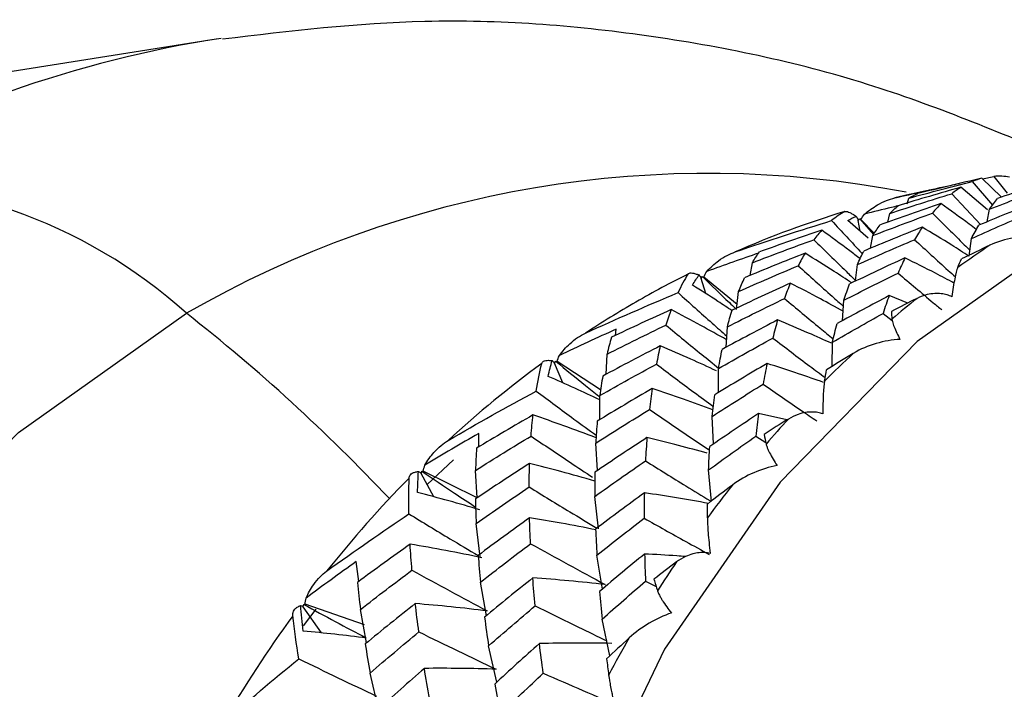
# Paper-space layout '_Isometric' of a CAD drawing. Units: millimetres. Extents: x -89 to 82, y -144 to 134.
# Drawn here: x 28 to 35, y 53 to 58 of the extents above; entities that cross this region are included whole.
import ezdxf

# ---------------------------------------------------------------- set-up
doc = ezdxf.new("R2010")
doc.units = ezdxf.units.MM

psp = doc.layouts.new('_Isometric')

# ---------------------------------------------------------------- linework, layer by layer
at = {"color": 7, "linetype": 'Continuous', "lineweight": 25}
for p, q in [((29.5444, 57.8795), (20.8158, 56.494)), ((35.3283, 56.7153), (35.1838, 56.8545)), ((35.1877, 56.8508), (35.2725, 56.8684)), ((35.2725, 56.8684), (35.3685, 56.7446)), ((35.2248, 56.6231), (35.0284, 56.7878)), ((35.1129, 56.8311), (35.2609, 56.6564)), ((34.6323, 56.6668), (34.6447, 56.7075)), ((34.7735, 56.7627), (34.6751, 56.7407)), ((34.9617, 56.7407), (35.1723, 56.5127)), ((35.221, 56.5332), (35.2386, 56.6265)), ((34.2839, 56.5563), (34.3843, 56.439)), ((34.3909, 56.449), (34.293, 56.5496)), ((34.4904, 56.531), (34.5057, 56.5953)), ((34.3468, 56.4141), (34.1956, 56.5428)), ((34.2864, 56.4655), (34.2724, 56.544)), ((34.3629, 56.3385), (34.3795, 56.4319)), ((35.0886, 56.2802), (35.1062, 56.4101)), ((33.4778, 56.1389), (33.4939, 56.2323)), ((34.2526, 56.1022), (34.2667, 56.2182)), ((33.1504, 56.0045), (33.1171, 56.1167)), ((33.3816, 55.9242), (33.1366, 56.1258)), ((33.3774, 55.8871), (33.3925, 56.0202)), ((34.6376, 55.9347), (34.5006, 55.9896)), ((34.1575, 55.8052), (34.1677, 55.9557)), ((34.4555, 55.859), (34.5234, 55.8063)), ((33.3006, 55.6097), (33.3092, 55.7597)), ((32.4861, 55.6971), (32.491, 55.7429)), ((34.08, 55.4679), (34.0829, 55.646)), ((32.4161, 55.4096), (32.4239, 55.5595)), ((32.0978, 55.3466), (32.0373, 55.4912)), ((32.3764, 55.2958), (32.0552, 55.5036)), ((33.2437, 55.2753), (33.2444, 55.4525)), ((32.3714, 55.0769), (32.3707, 55.2535)), ((33.2079, 54.8971), (33.1982, 55.1003)), ((33.7474, 55.0738), (33.5394, 55.121)), ((31.4793, 54.8757), (31.4784, 54.9742)), ((33.5184, 54.9538), (33.5926, 54.9069)), ((32.3522, 54.7009), (32.3405, 54.9031)), ((31.2928, 54.7798), (31.0995, 54.599)), ((31.1488, 54.5071), (31.0538, 54.6797)), ((31.4676, 54.5001), (31.0699, 54.6953)), ((31.4683, 54.4997), (31.4555, 54.7022)), ((33.1936, 54.4723), (33.1708, 54.7051)), ((32.3598, 54.2703), (32.3332, 54.5101)), ((31.4891, 54.0658), (31.4602, 54.3103)), ((30.5953, 53.8837), (30.5771, 54.0304)), ((32.3894, 53.828), (32.349, 54.0768)), ((31.5348, 53.6313), (31.4921, 53.8786)), ((32.7066, 53.8861), (32.7853, 53.8464)), ((30.2791, 53.68), (30.1856, 53.5565)), ((30.3211, 53.5043), (30.186, 53.698)), ((30.6372, 53.5646), (30.1999, 53.7164)), ((30.6515, 53.4307), (30.6076, 53.6772)), ((32.445, 53.3359), (32.3874, 53.6057)), ((31.6116, 53.1422), (31.5511, 53.4094)), ((30.741, 52.9429), (30.6787, 53.2089))]:
    psp.add_line(p, q, dxfattribs=at)
at = {"color": 7, "linetype": 'Continuous', "lineweight": 25, "flags": 128}
for points in [[(34.6751, 56.7407), (34.647, 56.7344), (34.5426, 56.7097)], [(35.854, 56.4645), (34.7077, 55.651), (33.6973, 54.6161), (32.8477, 53.3853), (32.1798, 51.9889), (31.7101, 50.4613), (31.4502, 48.8402), (31.4063, 47.1654), (31.5797, 45.4781), (31.9661, 43.82), (32.5559, 42.2319), (33.3346, 40.7527), (33.8313, 40.0064)], [(38.7705, 34.6935), (37.4168, 34.0759), (35.9801, 33.7341), (34.4959, 33.6764), (33.0007, 33.9044), (31.5313, 34.4125), (30.1239, 35.188), (28.8131, 36.2119), (27.6313, 37.4591), (26.6075, 38.8987), (25.7669, 40.4954), (25.1302, 42.2098), (24.7131, 43.9997), (24.526, 45.8211), (24.5733, 47.629), (24.8539, 49.379), (25.3609, 51.028), (26.0819, 52.5354), (26.999, 53.864), (28.0897, 54.9812), (29.3272, 55.8594)]]:
    psp.add_lwpolyline(points, dxfattribs=at)
at = {"color": 7, "linetype": 'Continuous', "lineweight": 25}
for centre, radius, start, end in [((30.9059, 49.328), 8.6592, 98.78984, 120.13246), ((33.1704, 49.211), 7.6793, 79.07756, 120.03105), ((26.8138, 53.074), 3.7517, 47.93915, 93.89464), ((36.2553, 49.7136), 7.2028, 106.78617, 113.64108), ((39.5194, 49.9481), 7.7087, 123.70344, 125.8428), ((36.347, 49.5158), 7.421, 116.64234, 120.00206), ((39.6844, 49.7307), 7.9817, 128.58657, 130.30866), ((36.4153, 49.3977), 7.5574, 120.00269, 123.32185), ((20.9851, 45.236), 13.5073, 43.26654, 51.85908), ((39.8971, 49.4926), 8.3011, 132.98974, 135.02607), ((36.6631, 49.0515), 7.9833, 126.24745, 132.64778), ((40.1578, 49.2434), 8.6618, 137.62996, 139.26069), ((37.1361, 48.5643), 8.6627, 135.41481, 141.47584), ((40.4643, 48.9918), 9.0584, 141.79461, 143.7158), ((40.8125, 48.747), 9.4842, 146.16897, 147.70401), ((37.7905, 48.0681), 9.4843, 144.08369, 149.78929), ((41.1959, 48.5164), 9.9316, 150.0878, 151.89465)]:
    psp.add_arc(centre, radius, start, end, dxfattribs=at)
for points, knots in [([(35.793, 56.9903), (35.3135, 57.191), (34.3178, 57.6077), (32.727, 57.9373), (31.1257, 58.062), (30.0884, 57.9381), (29.5924, 57.8789)], [0, 0, 0, 0, 0.243439, 0.505474, 0.763535, 1, 1, 1, 1]), ([(34.5426, 56.7097), (34.6785, 56.7414), (34.8369, 56.7783), (34.9962, 56.8111), (35.0187, 56.8158)], [0, 0, 0, 0, 0.858377, 1, 1, 1, 1]), ([(34.3194, 56.5903), (34.3343, 56.6026), (34.3642, 56.6273), (34.418, 56.6611), (34.4773, 56.6909), (34.5216, 56.7037), (34.5426, 56.7097)], [0, 0, 0, 0, 0.227813, 0.45591, 0.743561, 1, 1, 1, 1]), ([(34.5652, 56.6509), (34.5491, 56.6471), (34.467, 56.6277), (34.3852, 56.607), (34.3194, 56.5903)], [0, 0, 0, 0, 0.195408, 1, 1, 1, 1]), ([(35.142, 56.4782), (35.1248, 56.4911), (35.0388, 56.5558), (34.9514, 56.6178), (34.8816, 56.6674)], [0, 0, 0, 0, 0.2001872, 1, 1, 1, 1]), ([(34.1751, 56.6095), (34.1772, 56.6101), (34.1818, 56.6115), (34.1936, 56.6091), (34.2103, 56.6025), (34.2319, 56.591), (34.2499, 56.5795), (34.2589, 56.5738)], [0, 0, 0, 0, 0.155762, 0.337639, 0.5458, 0.771565, 1, 1, 1, 1]), ([(34.8198, 56.5974), (34.8977, 56.5193), (34.9891, 56.4277), (35.0811, 56.3378), (35.0946, 56.3246)], [0, 0, 0, 0, 0.852729, 1, 1, 1, 1]), ([(34.077, 56.5424), (34.1509, 56.4623), (34.2261, 56.3807), (34.302, 56.3008), (34.3034, 56.2994)], [0, 0, 0, 0, 0.982216, 1, 1, 1, 1]), ([(35.0886, 56.2802), (35.0463, 56.3075), (34.9323, 56.3807), (34.8168, 56.4502), (34.7443, 56.4939)], [0, 0, 0, 0, 0.3717957, 1, 1, 1, 1]), ([(33.9469, 56.4018), (34.0256, 56.3238), (34.1272, 56.2231), (34.2295, 56.1245), (34.2526, 56.1022)], [0, 0, 0, 0, 0.77407, 1, 1, 1, 1]), ([(34.2871, 56.2622), (34.2616, 56.2816), (34.168, 56.353), (34.073, 56.4216), (34.0038, 56.4716)], [0, 0, 0, 0, 0.271749, 1, 1, 1, 1]), ([(34.6877, 56.402), (34.7699, 56.3263), (34.8697, 56.2344), (34.9701, 56.1441), (34.9879, 56.1281)], [0, 0, 0, 0, 0.82304, 1, 1, 1, 1]), ([(35.595, 56.4206), (35.537, 56.4266), (35.4764, 56.424), (35.3569, 56.4044), (35.2971, 56.3875), (35.2418, 56.3611)], [0, 0, 0, 0, 0.5, 0.5, 1, 1, 1, 1]), ([(33.1584, 56.1686), (33.1718, 56.1827), (33.1987, 56.2108), (33.2483, 56.2505), (33.3039, 56.2866), (33.3467, 56.3038), (33.3669, 56.3119)], [0, 0, 0, 0, 0.227813, 0.45591, 0.743561, 1, 1, 1, 1]), ([(33.5388, 56.3023), (33.4758, 56.2807), (33.3486, 56.2373), (33.2222, 56.1916), (33.1584, 56.1686)], [0, 0, 0, 0, 0.495355, 1, 1, 1, 1]), ([(34.2258, 56.0835), (34.1824, 56.1119), (34.0683, 56.1868), (33.9528, 56.258), (33.8811, 56.3022)], [0, 0, 0, 0, 0.379859, 1, 1, 1, 1]), ([(34.9779, 56.0822), (34.9326, 56.1065), (34.813, 56.1705), (34.6921, 56.2305), (34.6171, 56.2677)], [0, 0, 0, 0, 0.379332, 1, 1, 1, 1]), ([(33.831, 56.2101), (33.9141, 56.1346), (34.0251, 56.0337), (34.1366, 55.935), (34.1646, 55.9102)], [0, 0, 0, 0, 0.749081, 1, 1, 1, 1]), ([(35.0054, 56.197), (34.9982, 56.18), (34.9905, 56.15), (34.9759, 56.0765), (34.9689, 56.0322), (34.9626, 55.9816)], [0, 0, 0, 0, 0.5, 0.5, 1, 1, 1, 1]), ([(33.0193, 56.1488), (33.0211, 56.1508), (33.0248, 56.1549), (33.0358, 56.1575), (33.052, 56.1568), (33.0736, 56.1518), (33.092, 56.1451), (33.1012, 56.1418)], [0, 0, 0, 0, 0.155762, 0.337639, 0.5458, 0.771565, 1, 1, 1, 1]), ([(33.1271, 56.1304), (33.1926, 56.0661), (33.2734, 55.9867), (33.3547, 55.9088), (33.3701, 55.894)], [0, 0, 0, 0, 0.810201, 1, 1, 1, 1]), ([(34.5661, 56.1555), (34.6522, 56.0826), (34.7597, 55.9918), (34.8675, 55.9025), (34.8889, 55.8848)], [0, 0, 0, 0, 0.802029, 1, 1, 1, 1]), ([(33.3452, 55.8783), (33.3101, 55.9016), (33.213, 55.9658), (33.1149, 56.0275), (33.0523, 56.0669)], [0, 0, 0, 0, 0.361584, 1, 1, 1, 1]), ([(34.1622, 55.8741), (34.1062, 55.905), (33.9771, 55.9763), (33.8467, 56.0435), (33.7728, 56.0816)], [0, 0, 0, 0, 0.433509, 1, 1, 1, 1]), ([(32.9462, 56.0118), (33.0299, 55.9364), (33.1493, 55.8287), (33.2694, 55.7234), (33.3053, 55.6918)], [0, 0, 0, 0, 0.700461, 1, 1, 1, 1]), ([(33.7297, 55.9681), (33.817, 55.8954), (33.9366, 55.7958), (34.0567, 55.6982), (34.0892, 55.6719)], [0, 0, 0, 0, 0.729686, 1, 1, 1, 1]), ([(34.9626, 55.9816), (34.9507, 55.9866), (34.9257, 55.9974), (34.8828, 56.0053), (34.8336, 56.0065), (34.7722, 55.9978), (34.7306, 55.9801), (34.7062, 55.9697)], [0, 0, 0, 0, 0.14364, 0.304418, 0.483467, 0.696529, 1, 1, 1, 1]), ([(33.3038, 55.6644), (33.2407, 55.6998), (33.105, 55.7759), (32.968, 55.8479), (32.8947, 55.8864)], [0, 0, 0, 0, 0.465106, 1, 1, 1, 1]), ([(32.8568, 55.7725), (32.9449, 55.7), (33.074, 55.5936), (33.2037, 55.4894), (33.245, 55.4562)], [0, 0, 0, 0, 0.681524, 1, 1, 1, 1]), ([(34.076, 55.6387), (34.0197, 55.6642), (33.888, 55.7237), (33.7553, 55.7789), (33.6794, 55.8104)], [0, 0, 0, 0, 0.428339, 1, 1, 1, 1]), ([(34.521, 55.8173), (34.5218, 55.8118), (34.5233, 55.8017), (34.5297, 55.7811), (34.5393, 55.7541), (34.5546, 55.7183), (34.5721, 55.683), (34.5801, 55.6668)], [0, 0, 0, 0, 0.210556, 0.381093, 0.511654, 0.776339, 1, 1, 1, 1]), ([(32.0724, 55.5478), (32.0841, 55.5634), (32.1076, 55.5944), (32.1525, 55.6394), (32.2038, 55.6812), (32.2445, 55.7026), (32.2637, 55.7126)], [0, 0, 0, 0, 0.227813, 0.45591, 0.743561, 1, 1, 1, 1]), ([(33.6436, 55.6771), (33.7348, 55.6077), (33.8632, 55.5098), (33.992, 55.4139), (34.0294, 55.386)], [0, 0, 0, 0, 0.709668, 1, 1, 1, 1]), ([(33.2295, 55.4351), (33.1667, 55.4643), (33.0293, 55.5281), (32.8908, 55.5875), (32.8158, 55.6197)], [0, 0, 0, 0, 0.457831, 1, 1, 1, 1]), ([(34.5801, 55.6668), (34.5223, 55.6647), (34.4627, 55.6542), (34.3464, 55.62), (34.2889, 55.5964), (34.2368, 55.5646)], [0, 0, 0, 0, 0.5, 0.5, 1, 1, 1, 1]), ([(31.9428, 55.4898), (31.944, 55.493), (31.9467, 55.4998), (31.9562, 55.5072), (31.9713, 55.5123), (31.9921, 55.514), (32.0104, 55.5121), (32.0196, 55.5111)], [0, 0, 0, 0, 0.155762, 0.337639, 0.5458, 0.771565, 1, 1, 1, 1]), ([(32.0455, 55.5061), (32.1188, 55.4463), (32.2248, 55.3597), (32.3312, 55.2747), (32.3641, 55.2484)], [0, 0, 0, 0, 0.6906884, 1, 1, 1, 1]), ([(32.7869, 55.4851), (32.879, 55.4159), (33.0184, 55.311), (33.1584, 55.2083), (33.2059, 55.1734)], [0, 0, 0, 0, 0.660213, 1, 1, 1, 1]), ([(34.0172, 55.3505), (33.9562, 55.3721), (33.8181, 55.421), (33.6791, 55.4652), (33.6015, 55.4898)], [0, 0, 0, 0, 0.441784, 1, 1, 1, 1]), ([(32.3708, 55.2214), (32.3095, 55.2502), (32.1828, 55.3097), (32.0553, 55.3659), (31.9896, 55.3948)], [0, 0, 0, 0, 0.484557, 1, 1, 1, 1]), ([(33.5731, 55.3384), (33.6678, 55.2726), (33.7991, 55.1813), (33.9307, 55.0916), (33.9675, 55.0666)], [0, 0, 0, 0, 0.720901, 1, 1, 1, 1]), ([(34.0247, 55.3596), (34.0207, 55.3373), (34.0176, 55.3025), (34.0135, 55.2203), (34.0124, 55.1722), (34.0125, 55.1186)], [0, 0, 0, 0, 0.5, 0.5, 1, 1, 1, 1]), ([(31.9021, 55.2869), (31.9948, 55.2177), (32.1417, 55.1079), (32.2892, 55.0006), (32.3438, 54.9609)], [0, 0, 0, 0, 0.6300777, 1, 1, 1, 1]), ([(33.2032, 55.1476), (33.1309, 55.1743), (32.9824, 55.2292), (32.8331, 55.2793), (32.7565, 55.305)], [0, 0, 0, 0, 0.487344, 1, 1, 1, 1]), ([(32.3427, 54.9426), (32.2639, 54.9724), (32.1094, 55.0307), (31.9541, 55.0842), (31.8781, 55.1104)], [0, 0, 0, 0, 0.510591, 1, 1, 1, 1]), ([(32.7367, 55.1511), (32.8325, 55.0854), (32.9771, 54.9864), (33.122, 54.8894), (33.1709, 54.8567)], [0, 0, 0, 0, 0.66272, 1, 1, 1, 1]), ([(34.0125, 55.1186), (34.0002, 55.1223), (33.9741, 55.1301), (33.9306, 55.1332), (33.8815, 55.1294), (33.8212, 55.1145), (33.7816, 55.0932), (33.7584, 55.0807)], [0, 0, 0, 0, 0.14364, 0.304418, 0.483467, 0.696529, 1, 1, 1, 1]), ([(31.8638, 54.9555), (31.9604, 54.89), (32.1112, 54.7877), (32.2623, 54.6876), (32.3167, 54.6516)], [0, 0, 0, 0, 0.640235, 1, 1, 1, 1]), ([(31.0823, 54.74), (31.0923, 54.7567), (31.1121, 54.7902), (31.1518, 54.8396), (31.1982, 54.8865), (31.2365, 54.9116), (31.2545, 54.9235)], [0, 0, 0, 0, 0.227813, 0.45591, 0.743561, 1, 1, 1, 1]), ([(33.1618, 54.8285), (33.0914, 54.8479), (32.9436, 54.8887), (32.7951, 54.9246), (32.7173, 54.9434)], [0, 0, 0, 0, 0.476301, 1, 1, 1, 1]), ([(33.5948, 54.8962), (33.5967, 54.8894), (33.6001, 54.877), (33.6096, 54.8541), (33.6231, 54.8251), (33.6432, 54.788), (33.6649, 54.7535), (33.6749, 54.7377)], [0, 0, 0, 0, 0.210556, 0.381093, 0.511654, 0.776339, 1, 1, 1, 1]), ([(32.3331, 54.6234), (32.2502, 54.6472), (32.0905, 54.6931), (31.9301, 54.7339), (31.8531, 54.7535)], [0, 0, 0, 0, 0.51948, 1, 1, 1, 1]), ([(32.7066, 54.7719), (32.8057, 54.7103), (32.9637, 54.6121), (33.1219, 54.5159), (33.1808, 54.48)], [0, 0, 0, 0, 0.6278383, 1, 1, 1, 1]), ([(33.6749, 54.7377), (33.6181, 54.7274), (33.5605, 54.7092), (33.4491, 54.661), (33.3946, 54.631), (33.3462, 54.5943)], [0, 0, 0, 0, 0.5, 0.5, 1, 1, 1, 1]), ([(30.9665, 54.6453), (30.9671, 54.6496), (30.9683, 54.6588), (30.976, 54.6708), (30.9893, 54.6816), (31.0085, 54.6898), (31.0261, 54.6927), (31.0349, 54.6942)], [0, 0, 0, 0, 0.155762, 0.337639, 0.5458, 0.771565, 1, 1, 1, 1]), ([(31.0604, 54.6955), (31.1406, 54.6415), (31.2724, 54.5528), (31.4045, 54.4659), (31.4561, 54.4319)], [0, 0, 0, 0, 0.60909, 1, 1, 1, 1]), ([(31.8498, 54.58), (31.9499, 54.5185), (32.1162, 54.4164), (32.2827, 54.3165), (32.349, 54.2768)], [0, 0, 0, 0, 0.6022032, 1, 1, 1, 1]), ([(33.1693, 54.4587), (33.091, 54.473), (32.9342, 54.5016), (32.777, 54.5248), (32.6984, 54.5364)], [0, 0, 0, 0, 0.499569, 1, 1, 1, 1]), ([(30.9651, 54.3818), (31.0657, 54.3204), (31.2356, 54.2167), (31.4058, 54.1155), (31.4751, 54.0742)], [0, 0, 0, 0, 0.592471, 1, 1, 1, 1]), ([(32.3434, 54.2638), (32.2576, 54.2808), (32.0942, 54.313), (31.9303, 54.3399), (31.8526, 54.3527)], [0, 0, 0, 0, 0.525296, 1, 1, 1, 1]), ([(32.6965, 54.3496), (32.7987, 54.2922), (32.9582, 54.2028), (33.1178, 54.115), (33.1752, 54.0834)], [0, 0, 0, 0, 0.64084, 1, 1, 1, 1]), ([(33.1624, 54.3525), (33.1622, 54.3253), (33.1642, 54.2864), (33.1713, 54.1973), (33.1764, 54.1465), (33.1832, 54.091)], [0, 0, 0, 0, 0.5, 0.5, 1, 1, 1, 1]), ([(33.0009, 54.0669), (32.9798, 54.0687), (32.8795, 54.0771), (32.7792, 54.082), (32.6999, 54.0858)], [0, 0, 0, 0, 0.2103493, 1, 1, 1, 1]), ([(33.1832, 54.091), (33.1706, 54.0932), (33.1438, 54.0978), (33.1002, 54.0961), (33.0517, 54.0871), (32.9932, 54.0664), (32.956, 54.0417), (32.9342, 54.0272)], [0, 0, 0, 0, 0.14364, 0.304418, 0.483467, 0.696529, 1, 1, 1, 1]), ([(30.2076, 53.7609), (30.2156, 53.7785), (30.2317, 53.8137), (30.2657, 53.8667), (30.3068, 53.9178), (30.3422, 53.9464), (30.3589, 53.9599)], [0, 0, 0, 0, 0.227813, 0.45591, 0.743561, 1, 1, 1, 1]), ([(32.7956, 53.8143), (32.7986, 53.8063), (32.804, 53.7919), (32.8169, 53.7672), (32.8344, 53.7369), (32.8594, 53.6994), (32.8851, 53.6664), (32.897, 53.6513)], [0, 0, 0, 0, 0.210556, 0.381093, 0.511654, 0.776339, 1, 1, 1, 1]), ([(30.1094, 53.6317), (30.1092, 53.637), (30.1088, 53.6485), (30.1141, 53.6648), (30.1249, 53.6809), (30.1419, 53.6954), (30.1583, 53.703), (30.1665, 53.7069)], [0, 0, 0, 0, 0.155762, 0.337639, 0.5458, 0.771565, 1, 1, 1, 1]), ([(31.8948, 53.7042), (32.0009, 53.6517), (32.1764, 53.5649), (32.352, 53.4799), (32.4214, 53.4463)], [0, 0, 0, 0, 0.604726, 1, 1, 1, 1]), ([(32.897, 53.6513), (32.8422, 53.633), (32.7872, 53.6073), (32.6823, 53.546), (32.6315, 53.5101), (32.5873, 53.469)], [0, 0, 0, 0, 0.5, 0.5, 1, 1, 1, 1]), ([(32.4354, 53.1951), (32.4366, 53.1866), (32.4391, 53.1677), (32.4455, 53.1303), (32.4534, 53.0885), (32.4623, 53.0455), (32.4708, 53.0051), (32.4801, 52.9629), (32.4872, 52.9332), (32.4907, 52.9187)], [0, 0, 0, 0, 0.1287378, 0.2853714, 0.4699946, 0.6009922, 0.7326015, 0.8688832, 1, 1, 1, 1])]:
    psp.add_open_spline(points, degree=3, knots=knots, dxfattribs=at)
for points in [[(35.1838, 56.8545), (35.0249, 56.8183), (34.8674, 56.7805), (34.7114, 56.7412)], [(35.1838, 56.8545), (35.1599, 56.8485), (35.1362, 56.8407), (35.1129, 56.8311)], [(35.3876, 56.8628), (35.3486, 56.869), (35.3102, 56.8708), (35.2725, 56.8684)], [(35.7253, 56.8549), (35.5833, 56.8066), (35.4412, 56.7565), (35.299, 56.7047)], [(35.0284, 56.7878), (34.8742, 56.7443), (34.7203, 56.6991), (34.5666, 56.6521)], [(34.6447, 56.7075), (34.806, 56.7521), (34.9621, 56.7931), (35.1129, 56.8311)], [(35.0284, 56.7878), (35.0058, 56.7738), (34.9836, 56.7581), (34.9617, 56.7407)], [(35.2386, 56.6265), (35.3777, 56.681), (35.5169, 56.7337), (35.6561, 56.7848)], [(34.5057, 56.5953), (34.6575, 56.6456), (34.8095, 56.694), (34.9617, 56.7407)], [(34.6447, 56.7075), (34.6665, 56.7205), (34.6887, 56.7317), (34.7114, 56.7412)], [(35.2386, 56.6265), (35.2584, 56.6542), (35.2786, 56.6803), (35.299, 56.7047)], [(34.8816, 56.6674), (34.7322, 56.617), (34.5831, 56.5649), (34.4342, 56.511)], [(34.5057, 56.5953), (34.5256, 56.616), (34.5459, 56.6349), (34.5666, 56.6521)], [(34.8816, 56.6674), (34.8607, 56.6458), (34.8401, 56.6224), (34.8198, 56.5974)], [(35.5646, 56.6747), (35.43, 56.6207), (35.2955, 56.5652), (35.1612, 56.5081)], [(34.1751, 56.6095), (34.1413, 56.5913), (34.1086, 56.5689), (34.077, 56.5424)], [(34.1956, 56.5428), (34.2163, 56.5548), (34.2374, 56.5652), (34.2589, 56.5738)], [(34.2589, 56.5738), (34.2634, 56.5649), (34.2679, 56.5549), (34.2724, 56.544)], [(34.2724, 56.544), (34.2762, 56.5482), (34.28, 56.5523), (34.2839, 56.5563)], [(34.2839, 56.5563), (34.2869, 56.5542), (34.2899, 56.5519), (34.293, 56.5496)], [(34.293, 56.5496), (34.3002, 56.5639), (34.309, 56.5774), (34.3194, 56.5903)], [(34.3795, 56.4319), (34.5259, 56.4887), (34.6727, 56.5439), (34.8198, 56.5974)], [(35.1062, 56.4101), (35.2366, 56.4693), (35.3677, 56.5273), (35.4996, 56.5839)], [(33.3669, 56.3119), (33.6138, 56.3968), (33.8507, 56.4732), (34.077, 56.5424)], [(34.7443, 56.4939), (34.6007, 56.4371), (34.4575, 56.3786), (34.3147, 56.3185)], [(34.3795, 56.4319), (34.3973, 56.4599), (34.4155, 56.4863), (34.4342, 56.511)], [(34.7443, 56.4939), (34.7251, 56.4649), (34.7062, 56.4343), (34.6877, 56.402)], [(35.1062, 56.4101), (35.1242, 56.4442), (35.1426, 56.4769), (35.1612, 56.5081)], [(33.4939, 56.2323), (33.6445, 56.2906), (33.7955, 56.3471), (33.9469, 56.4018)], [(34.0038, 56.4716), (33.8507, 56.4201), (33.6979, 56.3669), (33.5454, 56.3119)], [(34.0038, 56.4716), (33.9844, 56.4501), (33.9654, 56.4268), (33.9469, 56.4018)], [(34.2667, 56.2182), (34.4069, 56.2812), (34.5472, 56.3425), (34.6877, 56.402)], [(35.2418, 56.3611), (35.1721, 56.3278), (35.1025, 56.2942), (35.033, 56.2601)], [(33.8811, 56.3022), (33.7321, 56.2436), (33.5836, 56.1834), (33.4358, 56.1215)], [(33.4939, 56.2323), (33.5104, 56.2605), (33.5276, 56.287), (33.5454, 56.3119)], [(33.8811, 56.3022), (33.8639, 56.2732), (33.8472, 56.2425), (33.831, 56.2101)], [(34.6171, 56.2677), (34.4808, 56.2052), (34.3447, 56.1411), (34.2089, 56.0755)], [(34.2667, 56.2182), (34.2823, 56.2532), (34.2983, 56.2866), (34.3147, 56.3185)], [(34.6171, 56.2677), (34.5997, 56.2318), (34.5827, 56.1944), (34.5661, 56.1555)], [(35.0054, 56.197), (35.0145, 56.2184), (35.0237, 56.2395), (35.033, 56.2601)], [(33.3925, 56.0202), (33.5382, 56.0852), (33.6843, 56.1485), (33.831, 56.2101)], [(33.0193, 56.1488), (32.9934, 56.1071), (32.969, 56.0614), (32.9462, 56.0118)], [(33.0523, 56.0669), (33.068, 56.0935), (33.0843, 56.1185), (33.1012, 56.1418)], [(33.1012, 56.1418), (33.1064, 56.1345), (33.1117, 56.1261), (33.1171, 56.1167)], [(33.1171, 56.1167), (33.1204, 56.1213), (33.1237, 56.1259), (33.1271, 56.1304)], [(33.1271, 56.1304), (33.1302, 56.1289), (33.1334, 56.1274), (33.1366, 56.1258)], [(33.1366, 56.1258), (33.1422, 56.1406), (33.1495, 56.1549), (33.1584, 56.1686)], [(33.3925, 56.0202), (33.4063, 56.0556), (33.4208, 56.0894), (33.4358, 56.1215)], [(34.1677, 55.9557), (34.2997, 56.0236), (34.4325, 56.0902), (34.5661, 56.1555)], [(33.7728, 56.0816), (33.6295, 56.0166), (33.4865, 55.95), (33.3441, 55.8817)], [(33.7728, 56.0816), (33.7579, 56.0454), (33.7436, 56.0075), (33.7297, 55.9681)], [(34.1677, 55.9557), (34.181, 55.9971), (34.1947, 56.037), (34.2089, 56.0755)], [(32.2637, 55.7126), (32.4897, 55.8163), (32.7173, 55.9161), (32.9462, 56.0118)], [(33.3092, 55.7597), (33.4489, 55.8308), (33.5891, 55.9003), (33.7297, 55.9681)], [(34.5006, 55.9896), (34.3721, 55.9221), (34.2443, 55.8533), (34.1172, 55.7832)], [(34.5006, 55.9896), (34.4852, 55.9475), (34.4702, 55.9039), (34.4555, 55.859)], [(34.7062, 55.9697), (34.6431, 55.9377), (34.5802, 55.9054), (34.5174, 55.8728)], [(32.8947, 55.8864), (32.7476, 55.8201), (32.6011, 55.7522), (32.4553, 55.6826)], [(32.8947, 55.8864), (32.8814, 55.8501), (32.8688, 55.8121), (32.8568, 55.7725)], [(33.3092, 55.7597), (33.3202, 55.802), (33.3319, 55.8426), (33.3441, 55.8817)], [(34.0829, 55.646), (34.2069, 55.7185), (34.3311, 55.7895), (34.4555, 55.859)], [(34.5174, 55.8728), (34.5184, 55.8546), (34.5196, 55.8361), (34.521, 55.8173)], [(32.4239, 55.5595), (32.5676, 55.6321), (32.7119, 55.7032), (32.8568, 55.7725)], [(33.6794, 55.8104), (33.5427, 55.7397), (33.4065, 55.6674), (33.2706, 55.5935)], [(33.6794, 55.8104), (33.667, 55.7675), (33.655, 55.723), (33.6436, 55.6771)], [(34.0829, 55.646), (34.0939, 55.6931), (34.1053, 55.7388), (34.1172, 55.7832)], [(32.491, 55.7429), (32.3505, 55.6793), (32.2109, 55.6143), (32.0724, 55.5478)], [(32.4553, 55.6826), (32.444, 55.6428), (32.4335, 55.6017), (32.4239, 55.5595)], [(33.2444, 55.4525), (33.3766, 55.5287), (33.5097, 55.6035), (33.6436, 55.6771)], [(32.8158, 55.6197), (32.6733, 55.5467), (32.5319, 55.4723), (32.3917, 55.3966)], [(32.8158, 55.6197), (32.8055, 55.5764), (32.7959, 55.5316), (32.7869, 55.4851)], [(32.0552, 55.5036), (32.0592, 55.5187), (32.065, 55.5335), (32.0724, 55.5478)], [(33.2444, 55.4525), (33.2525, 55.501), (33.2613, 55.548), (33.2706, 55.5935)], [(34.2368, 55.5646), (34.1712, 55.5245), (34.1056, 55.484), (34.04, 55.4431)], [(31.9021, 55.2869), (31.9137, 55.358), (31.9273, 55.4257), (31.9428, 55.4898)], [(31.9896, 55.3948), (31.9988, 55.4352), (32.0088, 55.474), (32.0196, 55.5111)], [(32.0196, 55.5111), (32.0251, 55.5057), (32.031, 55.499), (32.0373, 55.4912)], [(32.0373, 55.4912), (32.0399, 55.4962), (32.0427, 55.5011), (32.0455, 55.5061)], [(32.0455, 55.5061), (32.0487, 55.5053), (32.0519, 55.5045), (32.0552, 55.5036)], [(32.3707, 55.2535), (32.5107, 55.3334), (32.6495, 55.4106), (32.7869, 55.4851)], [(33.6015, 55.4898), (33.4719, 55.4138), (33.3434, 55.3367), (33.2159, 55.2584)], [(33.6015, 55.4898), (33.5915, 55.4408), (33.582, 55.3903), (33.5731, 55.3384)], [(32.3917, 55.3966), (32.3839, 55.3501), (32.3769, 55.3024), (32.3707, 55.2535)], [(34.0247, 55.3596), (34.0297, 55.3878), (34.0348, 55.4156), (34.04, 55.4431)], [(33.1982, 55.1003), (33.3228, 55.1812), (33.4478, 55.2606), (33.5731, 55.3384)], [(31.2545, 54.9235), (31.4687, 55.0484), (31.6846, 55.1696), (31.9021, 55.2869)], [(32.7565, 55.305), (32.6212, 55.2267), (32.486, 55.1466), (32.3511, 55.0647)], [(32.7565, 55.305), (32.7493, 55.2551), (32.7427, 55.2038), (32.7367, 55.1511)], [(33.1982, 55.1003), (33.2035, 55.1543), (33.2094, 55.2071), (33.2159, 55.2584)], [(31.8781, 55.1104), (31.7375, 55.0297), (31.599, 54.948), (31.4624, 54.8655)], [(31.8638, 54.9555), (31.8678, 55.0087), (31.8725, 55.0603), (31.8781, 55.1104)], [(32.3405, 54.9031), (32.4716, 54.987), (32.6037, 55.0697), (32.7367, 55.1511)], [(33.5394, 55.121), (33.4193, 55.0414), (33.2995, 54.9604), (33.1801, 54.878)], [(33.5394, 55.121), (33.532, 55.0665), (33.5249, 55.0108), (33.5184, 54.9538)], [(32.3511, 55.0647), (32.3468, 55.012), (32.3432, 54.9581), (32.3405, 54.9031)], [(33.7584, 55.0807), (33.6988, 55.0433), (33.6395, 55.0056), (33.5803, 54.9677)], [(31.4784, 54.9742), (31.3452, 54.8974), (31.2132, 54.8193), (31.0823, 54.74)], [(31.4555, 54.7022), (31.5958, 54.7913), (31.732, 54.8757), (31.8638, 54.9555)], [(33.1708, 54.7051), (33.2863, 54.7894), (33.4022, 54.8723), (33.5184, 54.9538)], [(33.5803, 54.9677), (33.585, 54.9441), (33.5898, 54.9203), (33.5948, 54.8962)], [(32.7173, 54.9434), (32.5885, 54.8596), (32.4605, 54.7746), (32.3336, 54.6884)], [(32.7173, 54.9434), (32.7131, 54.8876), (32.7095, 54.8304), (32.7066, 54.7719)], [(31.4624, 54.8655), (31.4591, 54.8125), (31.4569, 54.7581), (31.4555, 54.7022)], [(33.1708, 54.7051), (33.1733, 54.7639), (33.1764, 54.8216), (33.1801, 54.878)], [(31.0699, 54.6953), (31.0723, 54.7104), (31.0765, 54.7253), (31.0823, 54.74)], [(31.8531, 54.7535), (31.7226, 54.6696), (31.5897, 54.5823), (31.4547, 54.4915)], [(31.8498, 54.58), (31.8501, 54.6394), (31.8512, 54.6973), (31.8531, 54.7535)], [(32.3332, 54.5101), (32.4572, 54.5989), (32.5817, 54.6862), (32.7066, 54.7719)], [(31.0284, 54.5395), (31.0296, 54.5925), (31.0318, 54.6441), (31.0349, 54.6942)], [(31.0349, 54.6942), (31.0407, 54.6906), (31.047, 54.6858), (31.0538, 54.6797)], [(31.0538, 54.6797), (31.0559, 54.685), (31.0581, 54.6902), (31.0604, 54.6955)], [(31.0604, 54.6955), (31.0635, 54.6955), (31.0667, 54.6954), (31.0699, 54.6953)], [(32.3336, 54.6884), (32.3327, 54.6302), (32.3326, 54.5707), (32.3332, 54.5101)], [(30.9651, 54.3818), (30.9633, 54.4729), (30.9637, 54.5607), (30.9665, 54.6453)], [(33.3462, 54.5943), (33.2852, 54.548), (33.2243, 54.5013), (33.1635, 54.4542)], [(31.4877, 54.4111), (31.3351, 54.4566), (31.182, 54.4994), (31.0284, 54.5395)], [(31.4602, 54.3103), (31.589, 54.4014), (31.7189, 54.4914), (31.8498, 54.58)], [(32.6984, 54.5364), (32.5783, 54.4489), (32.4586, 54.36), (32.3393, 54.2696)], [(32.6984, 54.5364), (32.6971, 54.4754), (32.6965, 54.4131), (32.6965, 54.3496)], [(31.4547, 54.4915), (31.4556, 54.4324), (31.4574, 54.3721), (31.4602, 54.3103)], [(33.1624, 54.3525), (33.1626, 54.3867), (33.163, 54.4206), (33.1635, 54.4542)], [(30.3589, 53.9599), (30.5685, 54.1109), (30.7709, 54.2513), (30.9651, 54.3818)], [(31.8526, 54.3527), (31.7262, 54.262), (31.6001, 54.1698), (31.4745, 54.0758)], [(31.8602, 54.1622), (31.8568, 54.2274), (31.8543, 54.2908), (31.8526, 54.3527)], [(32.349, 54.0768), (32.4644, 54.1692), (32.5803, 54.2601), (32.6965, 54.3496)], [(32.3393, 54.2696), (32.3418, 54.2066), (32.345, 54.1423), (32.349, 54.0768)], [(30.9737, 54.1587), (30.8471, 54.0687), (30.7177, 53.9747), (30.5858, 53.8767)], [(31.5012, 54.0586), (31.3255, 54.0957), (31.1488, 54.1292), (30.9737, 54.1587)], [(30.9873, 53.9666), (30.9818, 54.032), (30.9773, 54.096), (30.9737, 54.1587)], [(31.4921, 53.8786), (31.614, 53.9745), (31.7367, 54.069), (31.8602, 54.1622)], [(31.8602, 54.1622), (32.0456, 54.0592), (32.2298, 53.9585), (32.4104, 53.8612)], [(32.6999, 54.0858), (32.5889, 53.9952), (32.4784, 53.9034), (32.3683, 53.8103)], [(32.6999, 54.0858), (32.7016, 54.0203), (32.7038, 53.9537), (32.7066, 53.8861)], [(30.5771, 54.0304), (30.4526, 53.9416), (30.3295, 53.8518), (30.2076, 53.7609)], [(31.4745, 54.0758), (31.4795, 54.0113), (31.4854, 53.9456), (31.4921, 53.8786)], [(32.9342, 54.0272), (32.8788, 53.985), (32.8235, 53.9426), (32.7685, 53.8999)], [(30.6076, 53.6772), (30.733, 53.7749), (30.8596, 53.8714), (30.9873, 53.9666)], [(30.9873, 53.9666), (31.1741, 53.8639), (31.3596, 53.7634), (31.5414, 53.6665)], [(30.5858, 53.8767), (30.592, 53.8115), (30.5993, 53.745), (30.6076, 53.6772)], [(31.8766, 53.9095), (31.7575, 53.8145), (31.6393, 53.7181), (31.5218, 53.6206)], [(32.4104, 53.8612), (32.2325, 53.8813), (32.0536, 53.8975), (31.8766, 53.9095)], [(31.8948, 53.7042), (31.8879, 53.7743), (31.8819, 53.8427), (31.8766, 53.9095)], [(32.3874, 53.6057), (32.4933, 53.7004), (32.5997, 53.7938), (32.7066, 53.8861)], [(32.7685, 53.8999), (32.7773, 53.8716), (32.7863, 53.843), (32.7956, 53.8143)], [(32.3683, 53.8103), (32.374, 53.7434), (32.3803, 53.6752), (32.3874, 53.6057)], [(30.1999, 53.7164), (30.2007, 53.7312), (30.2033, 53.746), (30.2076, 53.7609)], [(31.0118, 53.7205), (30.8887, 53.6236), (30.7658, 53.5246), (30.6429, 53.4237)], [(31.5414, 53.6665), (31.3649, 53.6883), (31.1874, 53.7064), (31.0118, 53.7205)], [(31.038, 53.5122), (31.0283, 53.5829), (31.0196, 53.6523), (31.0118, 53.7205)], [(30.1665, 53.7069), (30.1724, 53.7052), (30.1788, 53.7022), (30.186, 53.698)], [(30.1872, 53.5176), (30.1792, 53.582), (30.1723, 53.6451), (30.1665, 53.7069)], [(30.186, 53.698), (30.1874, 53.7035), (30.189, 53.709), (30.1907, 53.7144)], [(30.1907, 53.7144), (30.1937, 53.7151), (30.1968, 53.7158), (30.1999, 53.7164)], [(30.1907, 53.7144), (30.3465, 53.6294), (30.4999, 53.5469), (30.6508, 53.467)], [(31.5511, 53.4094), (31.6651, 53.5091), (31.7797, 53.6073), (31.8948, 53.7042)], [(30.1533, 53.314), (30.1361, 53.4228), (30.1214, 53.5287), (30.1094, 53.6317)], [(31.5218, 53.6206), (31.5307, 53.5514), (31.5405, 53.481), (31.5511, 53.4094)], [(30.6508, 53.467), (30.4965, 53.4867), (30.3419, 53.5035), (30.1872, 53.5176)], [(30.6787, 53.2089), (30.7976, 53.3113), (30.9174, 53.4124), (31.038, 53.5122)], [(31.038, 53.5122), (31.2303, 53.4179), (31.4211, 53.3257), (31.6081, 53.2368)], [(32.4599, 53.4276), (32.2815, 53.4313), (32.1024, 53.4307), (31.9253, 53.426)], [(32.5873, 53.469), (32.5315, 53.4173), (32.4759, 53.3652), (32.4204, 53.3127)], [(30.6429, 53.4237), (30.6538, 53.3533), (30.6657, 53.2817), (30.6787, 53.2089)], [(31.9253, 53.426), (31.8151, 53.3281), (31.7054, 53.2288), (31.5963, 53.1281)], [(31.9534, 53.2081), (31.9433, 53.2823), (31.9339, 53.3549), (31.9253, 53.426)], [(29.5944, 52.8405), (29.7778, 53.001), (29.9641, 53.1589), (30.1533, 53.314)], [(30.1533, 53.314), (30.3465, 53.2198), (30.5383, 53.1278), (30.7262, 53.0392)], [(32.4204, 53.3127), (32.4252, 53.2739), (32.4302, 53.2347), (32.4354, 53.1951)], [(31.0785, 53.2432), (30.962, 53.1415), (30.8463, 53.0386), (30.7315, 52.9343)], [(31.6081, 53.2368), (31.4314, 53.2428), (31.2539, 53.245), (31.0785, 53.2432)], [(31.1171, 53.0207), (31.1033, 53.096), (31.0905, 53.1702), (31.0785, 53.2432)], [(31.6366, 52.9054), (31.7416, 53.0075), (31.8472, 53.1084), (31.9534, 53.2081)], [(31.9534, 53.2081), (32.1484, 53.1224), (32.3418, 53.0385), (32.5313, 52.9575)], [(31.5963, 53.1281), (31.6089, 53.0549), (31.6223, 52.9806), (31.6366, 52.9054)]]:
    psp.add_open_spline(points, degree=3, dxfattribs=at)

doc.saveas('drawing.dxf')
